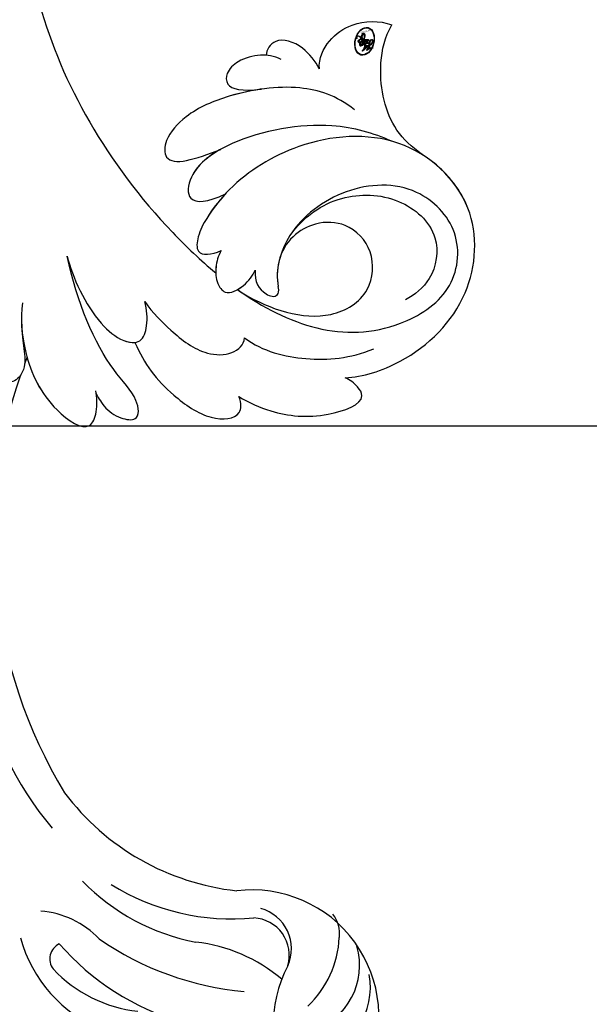
# Model space of a CAD drawing. Units: centimetres. Extents: x 0 to 9140, y 0 to 4251.
# Drawn here: x 6704 to 6741, y 3776 to 3839 of the extents above; entities that cross this region are included whole.
import ezdxf
from ezdxf import colors
from ezdxf.entities.mleader import LeaderData, LeaderLine
from ezdxf.enums import TextEntityAlignment as Align
from ezdxf.math import Vec2, Vec3

# ---------------------------------------------------------------- set-up
doc = ezdxf.new("R2010")
doc.units = ezdxf.units.CM
for name, color, linetype in [('2018-圖筆規範-細部', 253, 'Continuous'), ('A-02.平面文字', 4, 'Continuous'), ('H-08.木作(細線)', 252, 'Continuous')]:
    doc.layers.add(name, color=color, linetype=linetype)
doc.layers.add('logo', color=240, linetype='Continuous', plot=False)
doc.styles.get("Standard").update_dxf_attribs({"font": 'arial.ttf'})

# ---------------------------------------------------------------- blocks, each defined once
blk = doc.blocks.new('_TagCircle')
at = {"color": 0, "linetype": 'ByBlock', "lineweight": -2, "transparency": 16777216}
blk.add_circle((0, 0), 4, dxfattribs=at)
at = {"transparency": 16777216}
blk.add_attdef('TAGNUMBER', text='', height=3, dxfattribs=at).set_placement((0, -1.5), align=Align.CENTER)
blk = doc.blocks.new('_DotSmall')
at = {"color": 0, "linetype": 'ByBlock', "const_width": 0.5}
blk.add_lwpolyline([(-0.0625, 0, 1), (0.0625, 0, 1)], format="xyb", close=True, dxfattribs=at)
blk = doc.blocks.new('logo')
at = {"layer": 'logo'}
h = blk.add_hatch(color=256, dxfattribs=at)
edge = h.paths.add_edge_path()
edge.add_ellipse((0.18, 0.605), major_axis=(0.323, 0.566), ratio=0.659111, start_angle=263.8576, end_angle=429.825)
edge.add_arc((0.018, 1.392), 0.399, 258.9967, 261.058)
edge.add_ellipse((0.179, 0.602), major_axis=(0.314, 0.551), ratio=0.659838, start_angle=263.243, end_angle=428.5195, ccw=False)
edge.add_arc((0.507, 0.375), 0.0433, 263.9962, 282.4455)
edge = h.paths.add_edge_path()
edge.add_ellipse((0.179, 0.602), major_axis=(0.314, 0.551), ratio=0.659838, start_angle=70.2744, end_angle=262.8394, ccw=False)
edge.add_arc((0.031, 1.204), 0.237, 245.2323, 248.2557, ccw=False)
edge.add_ellipse((0.18, 0.605), major_axis=(0.323, 0.566), ratio=0.659111, start_angle=71.1999, end_angle=263.5875)
edge.add_arc((0.503, 0.367), 0.0389, 266.4658, 288.3928, ccw=False)
edge = h.paths.add_edge_path(flags=17)
edge.add_line((0.196, 1.02), (0.196, 1.034))
edge.add_arc((0.018, 1.392), 0.399, 261.058, 296.4699, ccw=False)
edge.add_ellipse((0.179, 0.602), major_axis=(0.314, 0.551), ratio=0.659838, start_angle=68.5195, end_angle=70.2744)
edge.add_arc((0.031, 1.204), 0.237, 248.2557, 287.7329)
edge.add_arc((0.179, 0.843), 0.155, 119.2735, 139.7006)
edge.add_arc((0.447, 0.586), 0.526, 137.2638, 146.3296)
edge.add_arc((0.7, 0.487), 0.794, 150.4954, 153.1332)
edge.add_arc((0.175, 0.067), 0.799, 100.8186, 103.2077, ccw=False)
edge.add_arc((0.303, 0.684), 0.325, 138.9231, 148.8948, ccw=False)
edge.add_arc((0.625, 0.395), 0.758, 124.4657, 138.4002, ccw=False)
edge = h.paths.add_edge_path()
edge.add_arc((0.031, 1.204), 0.237, 233.3596, 245.2323)
edge.add_ellipse((0.18, 0.605), major_axis=(0.323, 0.566), ratio=0.659111, start_angle=69.825, end_angle=71.1999, ccw=False)
edge.add_arc((0.018, 1.392), 0.399, 251.1923, 258.9967, ccw=False)
h.paths.add_polyline_path([(-0.052, 0.816, -0.021859), (-0.015, 0.831, -0.004955), (-0.008, 0.845, 0.012967), (-0.048, 0.835, 0.223317), (-0.201, 0.653, 0.425243), (-0.168, 0.61, 0.393247), (-0.018, 0.739, -0.084558), (0.019, 0.842, 0.019194), (-0.015, 0.831, 0.004726), (-0.021, 0.818, 0.021148), (-0.039, 0.731, -0.080721), (-0.066, 0.665, -0.104113), (-0.11, 0.634, -0.094873), (-0.162, 0.621, -0.207877), (-0.181, 0.643, -0.223034), (-0.178, 0.671, -0.16869)], flags=17)
h.paths.add_polyline_path([(0.36, 0.974, 0.088592), (0.284, 0.953, 0.140724), (0.198, 0.82, -0.012272), (0.202, 0.815, -0.041532), (0.215, 0.797, 0.005558), (0.221, 0.816, -0.187874)], flags=17)
h.paths.add_polyline_path([(0.19, 0.73, 0.011592), (0.205, 0.768, 0.056884), (0.192, 0.79, -0.271208), (0.105, 0.711, -0.679677), (0.04, 0.816, -0.290071), (0.157, 0.822, -0.103922), (0.192, 0.79, 0.053349), (0.197, 0.815, -0.004508), (0.198, 0.82, 0.220604), (0.098, 0.865, -0.015501), (0.046, 0.849, 0.008768), (0.03, 0.845, 0.029539), (0.018, 0.836, 1.009367)], flags=17)
h.paths.add_polyline_path([(0.215, 0.797, -0.008928), (0.205, 0.768, -0.347678), (0.168, 0.631, 0.00727), (0.064, 0.579, -0.035606), (0.059, 0.576, 0.01139), (0.067, 0.571, 0.012101), (0.155, 0.61, 0.461639)], flags=17)
h.paths.add_polyline_path([(0.108, 0.674, 0.433181), (0.027, 0.632, 0.04486), (0.026, 0.62, -0.026783), (0.038, 0.622, -0.142026), (0.05, 0.642, -0.307429), (0.086, 0.662, -0.953401), (0.071, 0.621, 0.069613), (0.038, 0.622, 0.042891), (0.037, 0.615, -0.067719), (0.07, 0.614, 0.893379)], flags=17)
h.paths.add_polyline_path([(0.021, 0.612, -0.009243), (0.026, 0.613, -0.026651), (0.026, 0.62, 0.013684), (0.019, 0.619, 0.174326), (-0.003, 0.606, 0.391287), (0.006, 0.571, 0.210555), (0.042, 0.563), (0.043, 0.562, 0.001326), (0.053, 0.565, -0.005065), (0.05, 0.567, -0.027528), (0.045, 0.572, -0.195292), (0.017, 0.58, -0.659298)], flags=17)
h.paths.add_polyline_path([(0.037, 0.615, 0.023127), (0.026, 0.613, 0.184672), (0.045, 0.572, 0.098355), (0.059, 0.576, -0.009788), (0.052, 0.58, -0.240413)], flags=17)
h.paths.add_polyline_path([(0.067, 0.571, -0.002039), (0.053, 0.565, 0.07599), (0.096, 0.548, 0.108431), (0.234, 0.551, -0.004552), (0.233, 0.557, -0.028332), (0.168, 0.549, -0.123708)], flags=17)
h.paths.add_polyline_path([(0.396, 0.739, -0.55173), (0.424, 0.688, -0.18979), (0.304, 0.573, -0.013881), (0.272, 0.565, 0.011039), (0.273, 0.556, 0.022162), (0.295, 0.562, -0.010966), (0.311, 0.568, -0.001761), (0.346, 0.584, 0.034744), (0.376, 0.603, 0.086103), (0.433, 0.672, 0.506659), (0.398, 0.764, 0.355205), (0.25, 0.674, 0.093422), (0.233, 0.557, 0.017263), (0.272, 0.565, -0.31391)], flags=17)
h.paths.add_polyline_path([(0.259, 0.546, -0.009702), (0.273, 0.553, -0.004936), (0.273, 0.556, -0.035369), (0.237, 0.552, -0.002587), (0.234, 0.551, 0.014405), (0.235, 0.532, -0.020509)], flags=17)
h.paths.add_polyline_path([(0.273, 0.547, -0.007857), (0.273, 0.553, 0.009702), (0.259, 0.546, 0.020509), (0.235, 0.532, 0.000681), (0.235, 0.532, -0.002588), (0.236, 0.526, -0.013713), (0.249, 0.534, -0.01198)], flags=17)
h.paths.add_polyline_path([(0.278, 0.52, -0.036579), (0.273, 0.547, 0.01198), (0.249, 0.534, 0.013411), (0.236, 0.526, 0.001089), (0.235, 0.525, 0.015933), (0.236, 0.427, -0.190203), (0.187, 0.304, -0.266161), (0.121, 0.269, -0.207317), (0.183, 0.477, -0.064593), (0.235, 0.525, -0.001017), (0.235, 0.532, -0.000681), (0.235, 0.532, 0.152538), (0.108, 0.383, 0.230241), (0.111, 0.238, 0.234095), (0.211, 0.271, 0.172717), (0.274, 0.375, 0.028132), (0.281, 0.441, -0.014352), (0.282, 0.459, 0.062016), (0.314, 0.448, 0.349487), (0.465, 0.526, 0.392407), (0.436, 0.606, 0.130108), (0.383, 0.6, 0.001865), (0.346, 0.584, -0.054721), (0.295, 0.562, 0.014593), (0.273, 0.553, 0.007857), (0.273, 0.547, -0.01108), (0.297, 0.557, -0.100678), (0.408, 0.588, -0.349203), (0.432, 0.566, -0.402437), (0.316, 0.465, -0.009974), (0.317, 0.469, 0.613372), (0.295, 0.508, 0.175713), (0.279, 0.503, -0.002484), (0.28, 0.49, -0.463644), (0.302, 0.493, -0.513768), (0.3, 0.467, -0.075052), (0.281, 0.477, 0.007944)], flags=17)
h.paths.add_polyline_path([(0.314, 0.448, -0.062016), (0.282, 0.459, -0.007786), (0.281, 0.441, 0.027572), (0.283, 0.405, 0.0582), (0.284, 0.397, 0.26466), (0.379, 0.293, 0.315327), (0.495, 0.329, -0.025867), (0.491, 0.33, -0.380363), (0.353, 0.328, -0.153954), (0.315, 0.405, -0.090831)], flags=17)
h.paths.add_polyline_path([(0.464, 0.368, 0.336432), (0.491, 0.33, 0.025867), (0.495, 0.329, 0.026394), (0.499, 0.332, -0.025927), (0.494, 0.333, -0.173285), (0.471, 0.351, -0.685315), (0.487, 0.383, -0.491027), (0.503, 0.345, -0.040547), (0.494, 0.333, 0.025927), (0.499, 0.332, 0.139653), (0.512, 0.356, 1.004843)], flags=17)
h.paths.add_polyline_path([(0.406, 1.004, 0.143839), (0.349, 0.996, 0.069213), (0.284, 0.953, -0.088592), (0.36, 0.974, 0.404636)], flags=17)
h.paths.add_polyline_path([(0.27, 0.946, -0.01627), (0.284, 0.953, -0.069213), (0.349, 0.996, 0.037626), (0.224, 0.933, -0.082213), (0.038, 0.855, 0.004306), (0.024, 0.852, 0.008989), (0.019, 0.842, -0.006474), (0.03, 0.845, -0.136946), (0.098, 0.865, 0.054668)], flags=17)
h = blk.add_hatch(color=256, dxfattribs=at)
edge = h.paths.add_edge_path()
edge.add_ellipse((0.179, 0.602), major_axis=(0.314, 0.551), ratio=0.659838, start_angle=68.5195, end_angle=70.2744, ccw=False)
edge.add_arc((0.018, 1.392), 0.399, 258.9967, 261.058, ccw=False)
edge.add_ellipse((0.18, 0.605), major_axis=(0.323, 0.566), ratio=0.659111, start_angle=69.825, end_angle=71.1999)
edge.add_arc((0.031, 1.204), 0.237, 245.2323, 248.2557)
for points in [[(0.019, 0.842, 0.019194), (-0.015, 0.831, 0.004726), (-0.021, 0.818, -0.044587), (-0.044, 0.732, -0.07623), (-0.075, 0.671, -0.235864), (-0.162, 0.623, -0.450297), (-0.178, 0.671, -0.16869), (-0.052, 0.816, -0.021859), (-0.015, 0.831, -0.004955), (-0.008, 0.845, 0.012967), (-0.048, 0.835, 0.223317), (-0.201, 0.653, 0.425243), (-0.168, 0.61, 0.393247), (-0.018, 0.739, -0.084558)], [(-0.162, 0.623, -0.206522), (-0.181, 0.643, 0.207877), (-0.162, 0.621, 0.024305), (-0.148, 0.623, -0.043373)], [(0.273, 0.556, -0.011039), (0.272, 0.565, -0.017263), (0.233, 0.557, 0.004552), (0.234, 0.551, 0.002587), (0.237, 0.552, 0.035369)]]:
    blk.add_hatch(color=256, dxfattribs=at).paths.add_polyline_path(points)
h = blk.add_hatch(color=256, dxfattribs=at)
h.paths.add_polyline_path([(0.215, 0.797, 0.041532), (0.202, 0.815, 0.012272), (0.198, 0.82, 0.004508), (0.197, 0.815, -0.053349), (0.192, 0.79, -0.056884), (0.205, 0.768, 0.008928)])
h.paths.add_polyline_path([(0.019, 0.842, -0.008989), (0.024, 0.852, 0.010425), (-0.008, 0.845, 0.004955), (-0.015, 0.831, -0.019194)])
h.paths.add_polyline_path([(0.098, 0.865, 0.136946), (0.03, 0.845, -0.008768), (0.046, 0.849, 0.015501)])
h.paths.add_polyline_path([(0.038, 0.622, 0.026783), (0.026, 0.62, 0.026651), (0.026, 0.613, -0.023127), (0.037, 0.615, -0.042891)])
h.paths.add_polyline_path([(0.067, 0.571, -0.01139), (0.059, 0.576, -0.098355), (0.045, 0.572, 0.027528), (0.05, 0.567, 0.005065), (0.053, 0.565, 0.002039)])
for p, q in [((0.196, 1.034), (0.196, 1.02)), ((0.043, 0.562), (0.042, 0.563))]:
    blk.add_line(p, q, dxfattribs=at)
at = {"layer": 'logo', "lineweight": 0}
for p, q in [((0.196, 1.02), (0.196, 1.034)), ((0.042, 0.563), (0.043, 0.562))]:
    blk.add_line(p, q, dxfattribs=at)
at = {"layer": 'logo'}
for points in [[(-0.168, 0.61, -0.425243), (-0.201, 0.653, -0.223317), (-0.048, 0.835, -0.027703), (0.038, 0.855, 0.082213), (0.224, 0.933, -0.037626), (0.349, 0.996, -0.143839), (0.406, 1.004, -0.872775)], [(0.196, 1.02, 0.060876), (0.058, 0.898, 0.137716), (-0.018, 0.739, -0.393247), (-0.168, 0.61, 79.578459)], [(-0.111, 1.014, 0.200172), (0.196, 1.034, -0.066965)], [(-0.111, 1.014, 0.241802), (0.103, 0.978, 0.575938)], [(-0.052, 0.816, -0.056349), (0.046, 0.849, 0.070229), (0.27, 0.946, 0.769245)], [(0.061, 0.943, 0.039578), (0.009, 0.878, 0.021193), (-0.021, 0.818, 0.700396)], [(0.103, 0.978, 0.089367), (0.061, 0.943, 0.028397)], [(0.193, 1.018, 0.002733), (0.196, 1.02)], [(0.349, 0.996, 0.216717), (0.197, 0.815, 0.638327)], [(0.36, 0.974, 0.187874), (0.221, 0.816, 0.783226)], [(0.27, 0.946, -0.105013), (0.36, 0.974, 0.404636), (0.406, 1.004, 1.743742)], [(-0.162, 0.621, -0.434531), (-0.178, 0.671, -0.16869), (-0.052, 0.816, 0.909183)], [(-0.021, 0.818, 0.021148), (-0.039, 0.731, 0.658186)], [(0.042, 0.563, -0.210555), (0.006, 0.571, -0.391287), (-0.003, 0.606, -0.174326), (0.019, 0.619, -0.110406), (0.071, 0.621, 0.953401), (0.086, 0.662)], [(0.221, 0.816, -0.026083), (0.19, 0.73, -1.009367), (0.018, 0.836, 0.624773)], [(0.064, 0.579, -0.338614), (0.017, 0.58, -0.659298), (0.021, 0.612, -0.100316), (0.07, 0.614, 0.893379), (0.108, 0.674, 0.433181), (0.027, 0.632, 0.289299), (0.05, 0.567, 0.081086), (0.096, 0.548, -0.684784)], [(0.018, 0.836, -0.416943), (0.202, 0.815, 0.828532)], [(0.197, 0.815, -0.329321), (0.105, 0.711, -0.679677), (0.04, 0.816, 0.415871)], [(0.086, 0.662, 0.307429), (0.05, 0.642, 0.446432), (0.052, 0.58, 0.145269), (0.168, 0.549, -0.214979)], [(0.04, 0.816, -0.290071), (0.157, 0.822, -0.539799), (0.168, 0.631, 0.00727), (0.064, 0.579, -1.51475)], [(0.155, 0.61, -0.015466), (0.043, 0.562, 0.608014)], [(0.282, 0.459, -0.035926), (0.274, 0.375, -0.172717), (0.211, 0.271, -0.234095), (0.111, 0.238, -0.230241), (0.108, 0.383, -0.17359), (0.259, 0.546)], [(0.096, 0.548, 0.111049), (0.237, 0.552, 0.147976), (0.376, 0.603, 0.393525)], [(0.235, 0.532, 0.016972), (0.236, 0.427, -0.190203), (0.187, 0.304, -0.266161), (0.121, 0.269, -0.290937), (0.249, 0.534, 0.211969)], [(0.202, 0.815, -0.513007), (0.155, 0.61, -1.702754)], [(0.168, 0.549, 0.059536), (0.304, 0.573, 0.18979), (0.424, 0.688, 0.55173), (0.396, 0.739, 0.38162), (0.278, 0.52, -0.007944), (0.281, 0.477, -0.007944)], [(0.376, 0.603, 0.086103), (0.433, 0.672, 0.506659), (0.398, 0.764, 0.355205), (0.25, 0.674, 0.113269), (0.235, 0.532, 0.583131)], [(0.249, 0.534, -0.023063), (0.297, 0.557, -0.100678), (0.408, 0.588, -0.349203), (0.432, 0.566, -0.402437), (0.316, 0.465, -0.247136)], [(0.259, 0.546, -0.035274), (0.311, 0.568, -0.003626), (0.383, 0.6, 0.389489)], [(0.279, 0.503, -0.175713), (0.295, 0.508, -0.613372), (0.317, 0.469)], [(0.3, 0.467, 0.513768), (0.302, 0.493, 0.463644), (0.28, 0.49, 0.463644)], [(0.3, 0.467, -0.075052), (0.281, 0.477)], [(0.383, 0.6, -0.130108), (0.436, 0.606, -0.392407), (0.465, 0.526, -0.420619), (0.282, 0.459, -0.420619)], [(0.317, 0.469, 0.009974), (0.316, 0.465, 0.009974)], [(0.314, 0.448, 0.090831), (0.315, 0.405, 0.169704), (0.359, 0.322)], [(0.512, 0.356, -0.166662), (0.495, 0.329, -0.70739)]]:
    blk.add_lwpolyline(points, format="xyb", dxfattribs=at)
at = {"layer": 'logo', "lineweight": 0}
for centre, radius, start, end in [((0.018, 1.392), 0.399, 251.1923, 296.4699), ((0.447, 0.586), 0.526, 137.2638, 146.3296), ((-0.104, 1.456), 0.618, 283.2744, 302.0739), ((0.625, 0.395), 0.758, 124.4657, 138.4002), ((0.179, 0.843), 0.155, 119.2735, 139.7006), ((-0.185, 1.693), 0.875, 288.8633, 301.3798), ((0.473, 0.738), 0.286, 131.3266, 163.3678), ((0.494, 0.717), 0.291, 117.4328, 159.9943), ((0.709, 0.134), 0.935, 112.6486, 121.2678), ((0.382, 0.749), 0.226, 115.8995, 119.6279), ((0.473, 0.738), 0.286, 115.4894, 131.3266), ((0.473, 0.738), 0.286, 115.4894, 131.3266), ((0.382, 0.749), 0.226, 95.6485, 115.8995), ((0.382, 0.749), 0.226, 95.6485, 115.8995), ((0.391, 0.904), 0.101, 81.2439, 113.9848), ((0.368, 1.013), 0.0392, 258.5502, 346.6702), ((-0.164, 0.648), 0.0374, 171.8348, 263.9838), ((0.069, 0.581), 0.28, 114.7362, 165.0904), ((-0.149, 0.654), 0.0336, 149.7688, 246.7364), ((0.093, 0.562), 0.292, 119.8523, 158.1526), ((-0.162, 0.756), 0.146, 267.5844, 353.4527), ((-0.167, 0.734), 0.111, 272.2715, 325.3573), ((-0.258, 0.803), 0.225, 324.2142, 341.6511), ((0.144, 0.398), 0.462, 110.1482, 115.1572), ((0.175, 0.067), 0.799, 103.2077, 106.1792), ((-0.514, 0.903), 0.5, 339.9296, 350.1414), ((0.7, 0.487), 0.794, 154.2687, 155.3518), ((0.303, 0.684), 0.325, 150.9548, 170.2881), ((0.7, 0.487), 0.794, 153.1332, 154.2687), ((0.7, 0.487), 0.794, 153.1332, 154.2687), ((0.144, 0.398), 0.462, 105.7498, 110.1482), ((0.144, 0.398), 0.462, 105.7498, 110.1482), ((0.7, 0.487), 0.794, 150.4954, 153.1332), ((0.175, 0.067), 0.799, 100.8186, 103.2077), ((0.175, 0.067), 0.799, 100.8186, 103.2077), ((0.02, 0.593), 0.027, 151.6425, 237.1215), ((0.025, 0.581), 0.0386, 98.6046, 138.1597), ((0.103, 0.783), 0.101, 147.8295, 328.8978), ((0.032, 0.608), 0.0459, 234.5859, 282.1467), ((0.026, 0.595), 0.0177, 105.7526, 239.3398), ((0.041, 0.61), 0.0383, 230.8646, 275.0659), ((0.099, 0.734), 0.131, 121.8036, 128.5716), ((0.303, 0.684), 0.325, 148.8948, 150.9548), ((0.303, 0.684), 0.325, 148.8948, 150.9548), ((0.144, 0.398), 0.462, 104.2662, 105.7498), ((0.051, 0.506), 0.117, 102.4178, 105.5537), ((0.05, 0.493), 0.123, 101.6186, 103.7368), ((0.303, 0.684), 0.325, 138.9231, 148.8948), ((0.175, 0.067), 0.799, 99.8317, 100.8186), ((0.09, 0.617), 0.064, 167.0919, 177.3661), ((0.051, 0.506), 0.117, 96.281, 102.4178), ((0.051, 0.506), 0.117, 96.281, 102.4178), ((0.09, 0.617), 0.064, 177.3661, 183.4727), ((0.09, 0.617), 0.064, 177.3661, 183.4727), ((0.05, 0.493), 0.123, 96.3193, 101.6186), ((0.05, 0.493), 0.123, 96.3193, 101.6186), ((0.09, 0.617), 0.064, 183.4727, 225.325), ((0.093, 0.777), 0.0664, 143.3048, 280.117), ((0.087, 0.615), 0.0622, 70.679, 164.3644), ((0.099, 0.734), 0.131, 90.6121, 121.8036), ((0.144, 0.398), 0.462, 102.2567, 104.2662), ((0.079, 0.612), 0.0419, 166.1009, 175.9249), ((0.079, 0.612), 0.0419, 166.1009, 175.9249), ((0.05, 0.493), 0.123, 80.8228, 96.3193), ((0.079, 0.612), 0.0419, 175.9249, 229.9973), ((0.079, 0.612), 0.0419, 133.7672, 166.1009), ((0.051, 0.506), 0.117, 80.3525, 96.281), ((0.102, 0.727), 0.11, 60.1861, 124.8898), ((-0.678, 2.39), 1.965, 291.5203, 291.8241), ((0.041, 0.61), 0.0383, 275.0659, 297.535), ((0.09, 0.617), 0.064, 225.325, 231.6324), ((-0.185, 1.693), 0.875, 285.3109, 288.8633), ((0.082, 0.625), 0.0367, 83.4964, 151.8522), ((0.132, 0.699), 0.155, 238.0585, 239.2194), ((0.161, 0.76), 0.211, 238.695, 240.9381), ((-0.678, 2.39), 1.965, 291.8241, 292.2914), ((0.132, 0.699), 0.155, 239.2194, 256.6015), ((0.041, 0.61), 0.0383, 297.535, 305.6919), ((0.161, 0.76), 0.211, 240.9381, 243.5484), ((1.923, -2.983), 4.018, 115.8994, 117.5656), ((-0.678, 2.39), 1.965, 292.2914, 295.0645), ((0.161, 0.76), 0.211, 243.5484, 271.7569), ((0.086, 0.646), 0.0353, 243.9263, 51.0341), ((0.077, 0.642), 0.0217, 251.3968, 65.9306), ((0.158, 0.863), 0.321, 258.87, 283.6239), ((0.099, 0.734), 0.131, 40.8505, 90.6121), ((0.081, 0.826), 0.116, 281.7653, 342.4614), ((0.41, 0.254), 0.329, 122.0966, 156.7882), ((0.393, 0.302), 0.273, 124.9761, 186.879), ((0.105, 0.729), 0.13, 292.5765, 31.6961), ((0.1, 0.723), 0.114, 36.3079, 60.04), ((0.1, 0.723), 0.114, 306.5995, 23.2852), ((0.138, 1.13), 0.581, 272.9888, 279.4802), ((-0.615, 1.072), 0.874, 336.959, 339.6154), ((0.081, 0.826), 0.116, 342.4614, 354.6764), ((0.081, 0.826), 0.116, 342.4614, 354.6764), ((0.1, 0.723), 0.114, 23.2852, 36.3079), ((0.1, 0.723), 0.114, 23.2852, 36.3079), ((0.473, 0.738), 0.286, 163.3678, 164.401), ((0.473, 0.738), 0.286, 163.3678, 164.401), ((0.099, 0.734), 0.131, 38.0381, 40.8505), ((0.099, 0.734), 0.131, 38.0381, 40.8505), ((0.105, 0.729), 0.13, 31.6961, 41.2089), ((0.105, 0.729), 0.13, 31.6961, 41.2089), ((-0.615, 1.072), 0.874, 339.6154, 341.6615), ((-0.615, 1.072), 0.874, 339.6154, 341.6615), ((-0.615, 1.072), 0.874, 341.6615, 342.9354), ((0.138, 1.13), 0.581, 279.4802, 283.4362), ((0.553, 0.57), 0.32, 182.4453, 183.4886), ((0.158, 0.863), 0.321, 283.6239, 284.2167), ((0.553, 0.57), 0.32, 183.4886, 186.7897), ((0.41, 0.254), 0.329, 117.3968, 122.0966), ((-0.305, 0.454), 0.545, 7.5429, 8.1488), ((0.553, 0.57), 0.32, 186.7897, 186.9458), ((0.399, 0.297), 0.281, 122.374, 125.4474), ((0.221, 0.807), 0.256, 273.4512, 281.5539), ((0.522, 0.026), 0.577, 115.5374, 118.2829), ((0.379, 0.628), 0.137, 82.2276, 160.4489), ((0.442, 0.183), 0.406, 114.5532, 116.7766), ((0.46, 0.563), 0.187, 109.838, 179.5483), ((0.138, 1.13), 0.581, 283.4362, 286.6173), ((0.46, 0.563), 0.187, 179.5483, 182.0782), ((0.221, 0.807), 0.256, 281.5539, 286.6322), ((0.442, 0.183), 0.406, 111.2089, 114.5532), ((0.522, 0.026), 0.577, 112.9982, 115.5374), ((0.46, 0.563), 0.187, 182.0782, 183.2094), ((0.46, 0.563), 0.187, 183.2094, 185.01), ((0.46, 0.563), 0.187, 185.01, 193.3895), ((-1.08, 0.389), 1.364, 3.6768, 5.4974), ((0.293, 0.484), 0.0241, 86.756, 126.6195), ((-1.08, 0.389), 1.364, 4.2266, 4.7959), ((0.293, 0.482), 0.0148, 48.9877, 148.4858), ((0.322, 0.536), 0.0724, 235.2903, 252.4587), ((0.602, 0.437), 0.32, 175.9493, 185.5558), ((0.602, 0.437), 0.32, 175.9493, 185.5558), ((0.341, 0.582), 0.136, 244.3758, 335.626), ((0.341, 0.582), 0.136, 244.3758, 258.5706), ((0.221, 0.807), 0.256, 286.6322, 299.1609), ((0.442, 0.183), 0.406, 108.6958, 111.2089), ((0.296, 0.483), 0.0251, 327.1994, 93.2945), ((0.428, 0.299), 0.29, 94.0374, 117.0335), ((0.292, 0.481), 0.016, 301.3037, 50.0743), ((0.218, 0.783), 0.227, 292.2367, 335.222), ((2.553, -4.358), 5.412, 114.0704, 114.474), ((0.322, 0.576), 0.111, 267.175, 354.8617), ((0.427, 0.44), 0.113, 165.2767, 167.5624), ((0.221, 0.807), 0.256, 299.1609, 307.1205), ((2.553, -4.358), 5.412, 113.6429, 114.0704), ((0.207, 0.803), 0.262, 310.2009, 329.8856), ((0.42, 0.504), 0.103, 81.5328, 111.1847), ((0.394, 0.705), 0.0345, 330.444, 85.9913), ((0.382, 0.705), 0.0613, 327.2799, 74.7579), ((0.406, 0.562), 0.0267, 8.5098, 85.5073), ((0.407, 0.55), 0.0627, 337.3085, 63.01), ((0.258, 0.314), 0.166, 155.203, 207.0666), ((0.321, 0.405), 0.038, 179.2922, 192.6156), ((0.422, 0.428), 0.142, 192.9154, 252.2115), ((0.456, 0.428), 0.143, 189.1555, 227.6818), ((0.421, 0.406), 0.104, 219.3152, 312.3495), ((0.411, 0.394), 0.106, 252.0283, 322.0343), ((0.488, 0.362), 0.0248, 345.864, 166.4176), ((0.503, 0.367), 0.0389, 177.6916, 252.0699), ((0.485, 0.364), 0.0192, 85.2505, 222.9442), ((0.507, 0.375), 0.0433, 213.0653, 252.3889), ((0.48, 0.358), 0.0263, 331.2506, 75.8597), ((0.503, 0.367), 0.0389, 252.0699, 306.6919), ((0.426, 0.395), 0.0917, 317.7365, 327.0242), ((0.507, 0.375), 0.0433, 252.3889, 295.424)]:
    blk.add_arc(centre, radius, start, end, dxfattribs=at)
at = {"layer": 'logo'}
for centre, major_axis, ratio in [((0.18, 0.605), (0.323, 0.566), 0.659111), ((0.179, 0.602), (0.314, 0.551), 0.659838)]:
    blk.add_ellipse(centre, major_axis=major_axis, ratio=ratio, dxfattribs=at)
at = {"layer": 'logo', "insert": (-0.184, 0.205), "char_height": 0.05638, "width": 0.76412, "attachment_point": 1}
blk.add_mtext('{\\fVerdana|b0|i1|c0|p34;GOODWARE}', dxfattribs=at)
blk = doc.blocks.new('SE-21040L-d')
at = {"layer": 'H-08.木作(細線)'}
for points, knots in [([(-8.351, 65.36), (-8.849, 65.92), (-10.366, 67.113), (-12.991, 68.147), (-16.135, 67.854), (-15.824, 66.685), (-15.431, 66.144), (-15.168, 65.968)], [0, 0, 0, 0, 0.00520595, 0.01339923, 0.01956341, 0.02155627, 0.02392188, 0.02392188, 0.02392188, 0.02392188]), ([(-8.351, 65.36), (-8.849, 65.92), (-10.366, 67.113), (-12.991, 68.147), (-16.135, 67.854), (-15.824, 66.685), (-15.431, 66.144), (-15.168, 65.968)], [0, 0, 0, 0, 0.00520595, 0.01339923, 0.01956341, 0.02155627, 0.02392188, 0.02392188, 0.02392188, 0.02392188]), ([(-8.351, 65.36), (-8.849, 65.92), (-10.366, 67.113), (-12.991, 68.147), (-16.135, 67.854), (-15.824, 66.685), (-15.431, 66.144), (-15.168, 65.968)], [0, 0, 0, 0, 0.00520595, 0.01339923, 0.01956341, 0.02155627, 0.02392188, 0.02392188, 0.02392188, 0.02392188]), ([(-2.863, 60.341), (-3.066, 61.804), (-3.836, 63.709), (-6.121, 66.432), (-8.146, 66.756), (-8.393, 65.847), (-8.351, 65.36)], [0, 0, 0, 0, 0.00929886, 0.01503206, 0.02005775, 0.02282757, 0.02282757, 0.02282757, 0.02282757]), ([(-2.863, 60.341), (-3.066, 61.804), (-3.836, 63.709), (-6.121, 66.432), (-8.146, 66.756), (-8.393, 65.847), (-8.351, 65.36)], [0, 0, 0, 0, 0.00929886, 0.01503206, 0.02005775, 0.02282757, 0.02282757, 0.02282757, 0.02282757]), ([(-2.863, 60.341), (-3.066, 61.804), (-3.836, 63.709), (-6.121, 66.432), (-8.146, 66.756), (-8.393, 65.847), (-8.351, 65.36)], [0, 0, 0, 0, 0.00929886, 0.01503206, 0.02005775, 0.02282757, 0.02282757, 0.02282757, 0.02282757]), ([(-15.168, 65.968), (-16.257, 66.214), (-19.662, 66.042), (-24.373, 63.342), (-26.385, 57.273), (-22.747, 51.656), (-16.447, 50.527), (-11.853, 51.895), (-9.468, 53.68), (-8.519, 54.703), (-7.962, 56.05), (-8.995, 56.228), (-9.659, 56.124)], [0, 0, 0, 0, 0.00885727, 0.02298393, 0.03587344, 0.05027187, 0.06510716, 0.07727231, 0.0830015, 0.08630832, 0.08867257, 0.09194325, 0.09194325, 0.09194325, 0.09194325]), ([(-15.168, 65.968), (-16.257, 66.214), (-19.662, 66.042), (-24.373, 63.342), (-26.101, 58.129), (-24.868, 55.208), (-24.131, 54.215)], [0, 0, 0, 0, 0.00885727, 0.02298393, 0.03587344, 0.04443154, 0.04443154, 0.04443154, 0.04443154]), ([(-15.168, 65.968), (-16.257, 66.214), (-19.662, 66.042), (-24.373, 63.342), (-26.101, 58.129), (-24.868, 55.208), (-24.131, 54.215)], [0, 0, 0, 0, 0.00885727, 0.02298393, 0.03587344, 0.04443154, 0.04443154, 0.04443154, 0.04443154]), ([(0.355, 62.849), (0.324, 63.028), (0.102, 63.886), (-0.622, 64.746), (-1.876, 65.301), (-2.163, 63.699), (-0.554, 61.032), (0.04, 56.939), (-0.122, 53.935)], [0, 0, 0, 0, 0.00261184, 0.00584627, 0.00846047, 0.0120933, 0.01716638, 0.02823308, 0.02823308, 0.02823308, 0.02823308]), ([(0.355, 62.849), (0.324, 63.028), (0.102, 63.886), (-0.622, 64.746), (-1.876, 65.301), (-2.163, 63.699), (-0.554, 61.032), (0.04, 56.939), (-0.122, 53.935)], [0, 0, 0, 0, 0.00261184, 0.00584627, 0.00846047, 0.0120933, 0.01716638, 0.02823308, 0.02823308, 0.02823308, 0.02823308]), ([(0.355, 62.849), (0.324, 63.028), (0.102, 63.886), (-0.622, 64.746), (-1.876, 65.301), (-2.163, 63.699), (-0.554, 61.032), (0.04, 56.939), (-0.122, 53.935)], [0, 0, 0, 0, 0.00261184, 0.00584627, 0.00846047, 0.0120933, 0.01716638, 0.02823308, 0.02823308, 0.02823308, 0.02823308]), ([(-9.655, 61.86), (-10.551, 63.004), (-13.24, 64.448), (-15.768, 64.846), (-17.404, 64.668)], [0, 0, 0, 0, 0.00950555, 0.01996911, 0.01996911, 0.01996911, 0.01996911]), ([(-9.655, 61.86), (-10.551, 63.004), (-13.24, 64.448), (-15.768, 64.846), (-17.404, 64.668)], [0, 0, 0, 0, 0.00950555, 0.01996911, 0.01996911, 0.01996911, 0.01996911]), ([(3.388, 56.067), (3.774, 56.97), (4.217, 59.367), (3.633, 62.811), (1.491, 65.226), (0.555, 63.968), (0.373, 63.095), (0.335, 62.662)], [0, 0, 0, 0, 0.00745985, 0.01651827, 0.02236744, 0.02519836, 0.02846137, 0.02846137, 0.02846137, 0.02846137]), ([(3.757, 57.204), (3.904, 57.824), (4.14, 59.818), (3.633, 62.811), (1.491, 65.226), (0.555, 63.968), (0.373, 63.095), (0.335, 62.662)], [0.00292727, 0.00292727, 0.00292727, 0.00292727, 0.00745985, 0.01651827, 0.02236744, 0.02519836, 0.02846137, 0.02846137, 0.02846137, 0.02846137]), ([(3.757, 57.204), (3.904, 57.824), (4.14, 59.818), (3.633, 62.811), (1.491, 65.226), (0.555, 63.968), (0.373, 63.095), (0.335, 62.662)], [0.00292727, 0.00292727, 0.00292727, 0.00292727, 0.00745985, 0.01651827, 0.02236744, 0.02519836, 0.02846137, 0.02846137, 0.02846137, 0.02846137]), ([(-10.023, 58.784), (-12.522, 61.804), (-16.684, 64.616), (-23.328, 62.603), (-24.837, 58.843), (-22.675, 55.054), (-18.246, 54.09), (-14.014, 55.819), (-12.652, 58.179), (-12.571, 59.262)], [0.3333672, 0.3333672, 0.3333672, 0.3333672, 0.35882083, 0.36712436, 0.37548078, 0.38371367, 0.39428144, 0.40491993, 0.41335619, 0.41335619, 0.41335619, 0.41335619]), ([(-10.023, 58.784), (-12.522, 61.804), (-16.684, 64.616), (-23.328, 62.603), (-24.837, 58.843), (-22.675, 55.054), (-18.246, 54.09), (-14.014, 55.819), (-12.652, 58.179), (-12.571, 59.262)], [0.3333672, 0.3333672, 0.3333672, 0.3333672, 0.35882083, 0.36712436, 0.37548078, 0.38371367, 0.39428144, 0.40491993, 0.41335619, 0.41335619, 0.41335619, 0.41335619]), ([(-4.131, 57.996), (-4.452, 58.843), (-5.285, 60.288), (-6.693, 62.201), (-8.661, 62.749), (-9.516, 62.284), (-9.655, 61.86)], [0, 0, 0, 0, 0.00547556, 0.01181898, 0.01562221, 0.01924934, 0.01924934, 0.01924934, 0.01924934]), ([(-4.131, 57.996), (-4.452, 58.843), (-5.285, 60.288), (-6.693, 62.201), (-8.661, 62.749), (-9.516, 62.284), (-9.655, 61.86)], [0, 0, 0, 0, 0.00547556, 0.01181898, 0.01562221, 0.01924934, 0.01924934, 0.01924934, 0.01924934]), ([(-14.136, 56.323), (-15.293, 55.393), (-17.706, 54.484), (-21.481, 55.578), (-23.499, 58.559), (-22.303, 61.375), (-20.786, 62.018), (-20.159, 62.17)], [0, 0, 0, 0, 0.00961212, 0.01811784, 0.02581141, 0.03191632, 0.03671153, 0.03671153, 0.03671153, 0.03671153]), ([(-10.335, 59.152), (-11.677, 60.512), (-14.472, 62.421), (-18.157, 61.349), (-19.135, 58.626), (-17.977, 56.502), (-15.577, 55.73), (-13.658, 56.556), (-13.018, 57.756)], [0, 0, 0, 0, 0.01283647, 0.01970157, 0.02548149, 0.03112261, 0.03556138, 0.04254616, 0.04254616, 0.04254616, 0.04254616]), ([(-10.335, 59.152), (-11.677, 60.512), (-14.472, 62.421), (-18.157, 61.349), (-19.135, 58.626), (-17.977, 56.502), (-15.577, 55.73), (-13.658, 56.556), (-13.018, 57.756)], [0, 0, 0, 0, 0.01283647, 0.01970157, 0.02548149, 0.03112261, 0.03556138, 0.04254616, 0.04254616, 0.04254616, 0.04254616]), ([(-10.335, 59.152), (-11.677, 60.512), (-14.472, 62.421), (-18.157, 61.349), (-19.135, 58.626), (-17.977, 56.502), (-15.577, 55.73), (-13.658, 56.556), (-13.018, 57.756)], [0, 0, 0, 0, 0.01283647, 0.01970157, 0.02548149, 0.03112261, 0.03556138, 0.04254616, 0.04254616, 0.04254616, 0.04254616]), ([(3.757, 57.204), (3.94, 57.972), (4.068, 58.974), (4.221, 60.161), (5.203, 60.896), (5.752, 60.516), (5.841, 59.815), (5.795, 59.27), (5.681, 58.988)], [0, 0, 0, 0, 0.00282875, 0.00589366, 0.00845744, 0.01010981, 0.01174319, 0.01390248, 0.01390248, 0.01390248, 0.01390248]), ([(3.757, 57.204), (3.94, 57.972), (4.068, 58.974), (4.221, 60.161), (5.203, 60.896), (5.752, 60.516), (5.841, 59.815), (5.795, 59.27), (5.681, 58.988)], [0, 0, 0, 0, 0.00282875, 0.00589366, 0.00845744, 0.01010981, 0.01174319, 0.01390248, 0.01390248, 0.01390248, 0.01390248]), ([(3.757, 57.204), (3.94, 57.972), (4.068, 58.974), (4.221, 60.161), (5.203, 60.896), (5.752, 60.516), (5.841, 59.815), (5.795, 59.27), (5.681, 58.988)], [0, 0, 0, 0, 0.00282875, 0.00589366, 0.00845744, 0.01010981, 0.01174319, 0.01390248, 0.01390248, 0.01390248, 0.01390248]), ([(-0.122, 53.935), (-0.085, 55.299), (-0.589, 58.064), (-1.979, 60.026), (-3.239, 60.576), (-3.987, 59.433), (-4.133, 58.531), (-4.131, 57.996)], [0, 0, 0, 0, 0.0102082, 0.0146532, 0.01763856, 0.02050142, 0.02423854, 0.02423854, 0.02423854, 0.02423854]), ([(-0.122, 53.935), (-0.085, 55.299), (-0.589, 58.064), (-1.979, 60.026), (-3.239, 60.576), (-3.987, 59.433), (-4.133, 58.531), (-4.131, 57.996)], [0, 0, 0, 0, 0.0102082, 0.0146532, 0.01763856, 0.02050142, 0.02423854, 0.02423854, 0.02423854, 0.02423854]), ([(-0.122, 53.935), (-0.085, 55.299), (-0.589, 58.064), (-1.899, 59.913), (-2.646, 60.306), (-2.863, 60.341)], [0, 0, 0, 0, 0.0102082, 0.0146532, 0.01662197, 0.01662197, 0.01662197, 0.01662197]), ([(-11.427, 57.891), (-11.165, 58.585), (-11.442, 59.424), (-12.251, 59.956), (-12.546, 59.597), (-12.571, 59.262)], [0, 0, 0, 0, 0.00355347, 0.005541539, 0.00623726, 0.00623726, 0.00623726, 0.00623726]), ([(-11.427, 57.891), (-11.165, 58.585), (-11.442, 59.424), (-12.251, 59.956), (-12.546, 59.597), (-12.571, 59.262)], [0, 0, 0, 0, 0.00355347, 0.005541539, 0.00623726, 0.00623726, 0.00623726, 0.00623726]), ([(-11.427, 57.891), (-11.165, 58.585), (-11.442, 59.424), (-12.251, 59.956), (-12.546, 59.597), (-12.571, 59.262)], [0, 0, 0, 0, 0.00355347, 0.005541539, 0.00623726, 0.00623726, 0.00623726, 0.00623726]), ([(-9.659, 56.124), (-9.383, 56.401), (-9.014, 57.052), (-8.816, 57.982), (-9.202, 59.02), (-10.569, 58.689), (-11.188, 58.177), (-11.427, 57.891)], [0, 0, 0, 0, 0.00258586, 0.00513398, 0.00698265, 0.00999691, 0.0130935, 0.0130935, 0.0130935, 0.0130935]), ([(-9.659, 56.124), (-9.383, 56.401), (-9.014, 57.052), (-8.816, 57.982), (-9.202, 59.02), (-10.569, 58.689), (-11.188, 58.177), (-11.427, 57.891)], [0, 0, 0, 0, 0.00258586, 0.00513398, 0.00698265, 0.00999691, 0.0130935, 0.0130935, 0.0130935, 0.0130935]), ([(-10.023, 58.784), (-10.169, 58.746), (-10.775, 58.519), (-11.188, 58.177), (-11.427, 57.891)], [0.009012086, 0.009012086, 0.009012086, 0.009012086, 0.00999691, 0.0130935, 0.0130935, 0.0130935, 0.0130935]), ([(-9.659, 56.124), (-9.383, 56.401), (-9.136, 56.836), (-8.99, 57.286), (-8.962, 57.398)], [0, 0, 0, 0, 0.002585864, 0.00343175, 0.00343175, 0.00343175, 0.00343175]), ([(-2.585, 38.06), (-2.622, 43.213), (-4.376, 50.06), (-8.242, 56.385), (-8.962, 57.398)], [0.28302309, 0.28302309, 0.28302309, 0.28302309, 0.32168406, 0.32962058, 0.32962058, 0.32962058, 0.32962058]), ([(-10.868, 52.704), (-10.292, 53.066), (-9.396, 53.758), (-8.519, 54.703), (-7.962, 56.05), (-8.995, 56.228), (-9.659, 56.124)], [0.07813998, 0.07813998, 0.07813998, 0.07813998, 0.0830015, 0.08630832, 0.08867257, 0.09194325, 0.09194325, 0.09194325, 0.09194325]), ([(-10.868, 52.704), (-10.292, 53.066), (-9.396, 53.758), (-8.519, 54.703), (-7.962, 56.05), (-8.995, 56.228), (-9.659, 56.124)], [0.07813998, 0.07813998, 0.07813998, 0.07813998, 0.0830015, 0.08630832, 0.08867257, 0.09194325, 0.09194325, 0.09194325, 0.09194325]), ([(-24.131, 54.215), (-23.88, 53.87), (-23.069, 52.999), (-21.908, 50.895), (-22.171, 47.638), (-23.202, 45.708), (-23.849, 45.073)], [0, 0, 0, 0, 0.00269529, 0.00785298, 0.01740458, 0.02309106, 0.02309106, 0.02309106, 0.02309106]), ([(-24.131, 54.215), (-23.88, 53.87), (-23.069, 52.999), (-21.908, 50.895), (-22.171, 47.638), (-23.202, 45.708), (-23.849, 45.073)], [0, 0, 0, 0, 0.00269529, 0.00785298, 0.01740458, 0.02309106, 0.02309106, 0.02309106, 0.02309106]), ([(-24.131, 54.215), (-23.88, 53.87), (-23.069, 52.999), (-21.908, 50.895), (-22.171, 47.638), (-23.202, 45.708), (-23.849, 45.073)], [0, 0, 0, 0, 0.00269529, 0.00785298, 0.01740458, 0.02309106, 0.02309106, 0.02309106, 0.02309106]), ([(-21.925, 52.216), (-20.913, 51.41), (-18.366, 49.804), (-12.621, 49.265), (-9.082, 50.576), (-8.237, 52.68), (-9.61, 52.952), (-10.868, 52.704)], [0, 0, 0, 0, 0.00938426, 0.02252908, 0.0307088, 0.03517458, 0.04029543, 0.04029543, 0.04029543, 0.04029543]), ([(-11.207, 49.916), (-10.306, 50.153), (-8.989, 50.808), (-8.237, 52.68), (-9.61, 52.952), (-10.868, 52.704)], [0.02449149, 0.02449149, 0.02449149, 0.02449149, 0.0307088, 0.03517458, 0.04029543, 0.04029543, 0.04029543, 0.04029543]), ([(-11.207, 49.916), (-10.306, 50.153), (-8.989, 50.808), (-8.237, 52.68), (-9.61, 52.952), (-10.868, 52.704)], [0.02449149, 0.02449149, 0.02449149, 0.02449149, 0.0307088, 0.03517458, 0.04029543, 0.04029543, 0.04029543, 0.04029543]), ([(-20.157, 49.676), (-19.269, 48.481), (-17.063, 47.076), (-13.189, 46.614), (-9.99, 47.027), (-8.046, 48.257), (-7.474, 50.185), (-9.589, 50.101), (-11.298, 49.905)], [0, 0, 0, 0, 0.00866257, 0.01936282, 0.02645409, 0.03115518, 0.03448367, 0.04271571, 0.04271571, 0.04271571, 0.04271571]), ([(-14.79, 46.875), (-14.098, 46.79), (-12.361, 46.721), (-9.99, 47.027), (-8.046, 48.257), (-7.474, 50.185), (-9.589, 50.101), (-11.298, 49.905)], [0.01448412, 0.01448412, 0.01448412, 0.01448412, 0.01936282, 0.02645409, 0.03115518, 0.03448367, 0.04271571, 0.04271571, 0.04271571, 0.04271571]), ([(-14.79, 46.875), (-14.098, 46.79), (-12.361, 46.721), (-9.99, 47.027), (-8.046, 48.257), (-7.474, 50.185), (-9.589, 50.101), (-11.298, 49.905)], [0.01448412, 0.01448412, 0.01448412, 0.01448412, 0.01936282, 0.02645409, 0.03115518, 0.03448367, 0.04271571, 0.04271571, 0.04271571, 0.04271571]), ([(-18.672, 46.588), (-18.792, 45.933), (-19.649, 44.895), (-21.652, 44.205), (-23.145, 44.589), (-23.849, 45.073)], [0, 0, 0, 0, 0.00440372, 0.00862765, 0.01480686, 0.01480686, 0.01480686, 0.01480686]), ([(-18.672, 46.588), (-18.792, 45.933), (-19.649, 44.895), (-21.652, 44.205), (-23.145, 44.589), (-23.849, 45.073)], [0, 0, 0, 0, 0.00440372, 0.00862765, 0.01480686, 0.01480686, 0.01480686, 0.01480686]), ([(-18.672, 46.588), (-18.792, 45.933), (-19.649, 44.895), (-21.652, 44.205), (-23.145, 44.589), (-23.849, 45.073)], [0, 0, 0, 0, 0.00440372, 0.00862765, 0.01480686, 0.01480686, 0.01480686, 0.01480686]), ([(-18.672, 46.588), (-18.557, 46.044), (-18.045, 44.826), (-16.492, 43.8), (-15.732, 44.567), (-15.631, 44.877)], [0, 0, 0, 0, 0.00361637, 0.00799213, 0.01133439, 0.01133439, 0.01133439, 0.01133439]), ([(-18.672, 46.588), (-18.557, 46.044), (-18.045, 44.826), (-16.492, 43.8), (-15.732, 44.567), (-15.631, 44.877)], [0, 0, 0, 0, 0.00361637, 0.00799213, 0.01133439, 0.01133439, 0.01133439, 0.01133439]), ([(-18.672, 46.588), (-18.557, 46.044), (-18.045, 44.826), (-16.492, 43.8), (-15.732, 44.567), (-15.631, 44.877)], [0, 0, 0, 0, 0.00361637, 0.00799213, 0.01133439, 0.01133439, 0.01133439, 0.01133439]), ([(-16.482, 45.374), (-16.083, 45.034), (-15.302, 44.695), (-13.881, 44.665), (-12.883, 45.245), (-12.621, 46.235), (-13.533, 46.684), (-14.79, 46.875)], [0, 0, 0, 0, 0.0031673, 0.00662561, 0.00924672, 0.01134645, 0.01512163, 0.01512163, 0.01512163, 0.01512163]), ([(-15.631, 44.877), (-15.518, 44.838), (-14.952, 44.688), (-13.881, 44.665), (-12.883, 45.245), (-12.621, 46.235), (-13.533, 46.684), (-14.79, 46.875)], [0.00227854, 0.00227854, 0.00227854, 0.00227854, 0.0031673, 0.00662561, 0.00924672, 0.01134645, 0.01512163, 0.01512163, 0.01512163, 0.01512163]), ([(-15.631, 44.877), (-15.518, 44.838), (-14.952, 44.688), (-13.881, 44.665), (-12.883, 45.245), (-12.621, 46.235), (-13.533, 46.684), (-14.79, 46.875)], [0.00227854, 0.00227854, 0.00227854, 0.00227854, 0.0031673, 0.00662561, 0.00924672, 0.01134645, 0.01512163, 0.01512163, 0.01512163, 0.01512163])]:
    blk.add_open_spline(points, degree=3, knots=knots, dxfattribs=at)
for points in [[(-13.018, 57.756), (-12.768, 58.234), (-12.61, 58.743), (-12.571, 59.262)], [(-10.023, 58.784), (-10.126, 58.908), (-10.23, 59.031), (-10.335, 59.152)]]:
    blk.add_open_spline(points, degree=3, dxfattribs=at)
at = {"layer": 'H-08.木作(細線)', "extrusion": (0, 0, -1), "xscale": -1.3824, "yscale": 1.3824, "zscale": -1.3824}
blk.add_blockref('logo', (22.146, 44.802), dxfattribs=at)
blk = doc.blocks.new('SE-21097L-d1')
at = {"layer": 'H-08.木作(細線)'}
for centre, radius, start, end in [((17841.903, 4955.276), 31.397, 203.66694, 204.45313), ((17841.903, 4955.276), 31.397, 205.87051, 256.15159), ((17852.87, 4923.145), 8.061, 19.95452, 141.9375), ((17851.609, 4929.322), 2.082, 38.60841, 81.9456), ((17852.246, 4927.153), 4.439, 333.95623, 60.67857), ((17848.336, 4926.241), 6.572, 359.08519, 41.79715), ((17853.675, 4926.559), 4.532, 328.22813, 55.73328), ((17849.701, 4926.088), 2.661, 20.92064, 119.4322), ((17836.626, 4940.435), 15.802, 261.85542, 308.7754), ((17837.284, 4936.921), 14.55, 283.1769, 320.51661), ((17850.099, 4925.898), 2.378, 28.64544, 131.82918), ((17859.801, 4929.403), 7.973, 197.25668, 256.62791), ((17837.246, 4944.07), 21.501, 236.24867, 265.15181), ((17853.337, 4916.059), 10.14, 94.65516, 128.65004), ((17839.335, 4935.305), 13.679, 269.35482, 304.10108), ((17839.098, 4938.64), 19.166, 280.27611, 309.88342), ((17842.37, 4914.074), 5.709, 88.52256, 130.73745), ((17842.07, 4934.141), 16.415, 266.04136, 298.5982), ((17841.949, 4917.422), 1.069, 161.28863, 262.00012), ((17842.1, 4924.941), 8.582, 267.99933, 309.01937), ((17843.351, 4924.14), 9.01, 240.58643, 292.20949)]:
    blk.add_arc(centre, radius, start, end, dxfattribs=at)
blk = doc.blocks.new('A2')
at = {"rotation": 194.9999999999995}
blk.add_blockref('SE-21040L-d', (176.412, 79.205), dxfattribs=at)
at = {"layer": '2018-圖筆規範-細部', "rotation": 314.9999999999999}
blk.add_blockref('SE-21097L-d1', (-15902.848, 9121.516), dxfattribs=at)

msp = doc.modelspace()

# ---------------------------------------------------------------- block references
at = {"layer": '2018-圖筆規範-細部'}
msp.add_blockref('A2', (6516.994, 3796.408), dxfattribs=at)

# ---------------------------------------------------------------- leaders
at = {"color": 252}
ml = msp.add_multileader_block('Standard', dxfattribs=at)
ml.set_content('_TagCircle', color=252, scale=11.52)
ml.set_attribute('TAGNUMBER', '9', width=0)
ml.set_leader_properties(color=256, linetype='ByLayer', lineweight=-1)
ml.set_arrow_properties(name='DOTSMALL')
ml.build(insert=Vec2(0, 0))
ml.multileader.update_dxf_attribs({"dogleg_length": 125.19, "arrow_head_size": 24.576})
ctx = ml.context
ctx.base_point, ctx.char_height, ctx.arrow_head_size, ctx.landing_gap_size, ctx.plane_origin = Vec3(6932.482, 3812.767), 320, 24.576, 160, Vec3(11856.138, 13781.052)
notes = []
notes.append((ctx, [(0, (1, 1, 0), (6852.361, 3812.767), (1, 0), 80.122, [(0, [(6660.169, 3812.767)], 0, [])])]))
ctx.block.insert = Vec3(6978.562, 3812.767)
at = {"layer": 'A-02.平面文字'}
ml = msp.add_multileader_block('Standard', dxfattribs=at)
ml.set_content('_TagCircle', color=256, scale=9.216)
ml.set_attribute('TAGNUMBER', '1', width=0)
ml.set_leader_properties(color=256, linetype='ByLayer', lineweight=-1)
ml.set_arrow_properties(name='DOTSMALL')
ml.build(insert=Vec2(0, 0))
ml.multileader.update_dxf_attribs({"dogleg_length": 21.835, "arrow_head_size": 61.44})
ctx = ml.context
ctx.base_point, ctx.char_height, ctx.arrow_head_size, ctx.landing_gap_size, ctx.plane_origin = Vec3(7353.241, 4049.209), 4.719, 61.44, 2.359, Vec3(7364.036, 4049.209)
notes.append((ctx, [(0, (0, 0, 0), (0, 0), (1, 0), 1, [])]))
ctx.block.insert = Vec3(7390.105, 4049.209)
ml = msp.add_multileader_block('Standard', dxfattribs=at)
ml.set_content('_TagCircle', color=256, scale=9.216)
ml.set_attribute('TAGNUMBER', '7', width=0)
ml.set_leader_properties(color=256, linetype='ByLayer', lineweight=-1)
ml.set_arrow_properties(name='DOTSMALL')
ml.build(insert=Vec2(0, 0))
ml.multileader.update_dxf_attribs({"dogleg_length": 21.835, "arrow_head_size": 61.44})
ctx = ml.context
ctx.base_point, ctx.char_height, ctx.arrow_head_size, ctx.landing_gap_size, ctx.plane_origin = Vec3(8204.334, 4049.209), 4.719, 61.44, 2.359, Vec3(8215.129, 4049.209)
notes.append((ctx, [(0, (0, 0, 0), (0, 0), (1, 0), 1, [])]))
ctx.block.insert = Vec3(8241.198, 4049.209)
ml = msp.add_multileader_block('Standard', dxfattribs=at)
ml.set_content('_TagCircle', color=256, scale=9.216)
ml.set_attribute('TAGNUMBER', '8', width=0)
ml.set_leader_properties(color=256, linetype='ByLayer', lineweight=-1)
ml.set_arrow_properties(name='DOTSMALL')
ml.build(insert=Vec2(0, 0))
ml.multileader.update_dxf_attribs({"dogleg_length": 21.835, "arrow_head_size": 61.44})
ctx = ml.context
ctx.base_point, ctx.char_height, ctx.arrow_head_size, ctx.landing_gap_size, ctx.plane_origin = Vec3(8201.212, 3957.637), 4.719, 61.44, 2.359, Vec3(8212.007, 3957.637)
notes.append((ctx, [(0, (0, 0, 0), (0, 0), (1, 0), 1, [])]))
ctx.block.insert = Vec3(8238.076, 3957.637)
ml = msp.add_multileader_block('Standard', dxfattribs=at)
ml.set_content('_TagCircle', color=256, scale=9.216)
ml.set_attribute('TAGNUMBER', '2', width=0)
ml.set_leader_properties(color=256, linetype='ByLayer', lineweight=-1)
ml.set_arrow_properties(name='DOTSMALL')
ml.build(insert=Vec2(0, 0))
ml.multileader.update_dxf_attribs({"dogleg_length": 21.835, "arrow_head_size": 61.44})
ctx = ml.context
ctx.base_point, ctx.char_height, ctx.arrow_head_size, ctx.landing_gap_size, ctx.plane_origin = Vec3(7353.241, 3871.648), 4.719, 61.44, 2.359, Vec3(7364.036, 3871.648)
notes.append((ctx, [(0, (0, 0, 0), (0, 0), (1, 0), 1, [])]))
ctx.block.insert = Vec3(7390.105, 3871.648)
ml = msp.add_multileader_block('Standard', dxfattribs=at)
ml.set_content('_TagCircle', color=256, scale=9.216)
ml.set_attribute('TAGNUMBER', '9', width=0)
ml.set_leader_properties(color=256, linetype='ByLayer', lineweight=-1)
ml.set_arrow_properties(name='DOTSMALL')
ml.build(insert=Vec2(0, 0))
ml.multileader.update_dxf_attribs({"dogleg_length": 21.835, "arrow_head_size": 61.44})
ctx = ml.context
ctx.base_point, ctx.char_height, ctx.arrow_head_size, ctx.landing_gap_size, ctx.plane_origin = Vec3(8201.064, 3870.962), 4.719, 61.44, 2.359, Vec3(8211.858, 3870.962)
notes.append((ctx, [(0, (0, 0, 0), (0, 0), (1, 0), 1, [])]))
ctx.block.insert = Vec3(8237.928, 3870.962)
for ctx, leaders in notes:
    for number, flags, end, landing, length, lines in leaders:
        leader = LeaderData()
        leader.index, (leader.has_last_leader_line, leader.has_dogleg_vector, leader.attachment_direction) = number, flags
        leader.last_leader_point, leader.dogleg_vector, leader.dogleg_length = Vec3(end), Vec3(landing), length
        for number, points, colour, breaks in lines:
            line = LeaderLine()
            line.index, line.vertices, line.color, line.breaks = number, Vec3.list(points), colors.encode_raw_color(colour), breaks
            leader.lines.append(line)
        ctx.leaders.append(leader)

doc.saveas('drawing.dxf')
